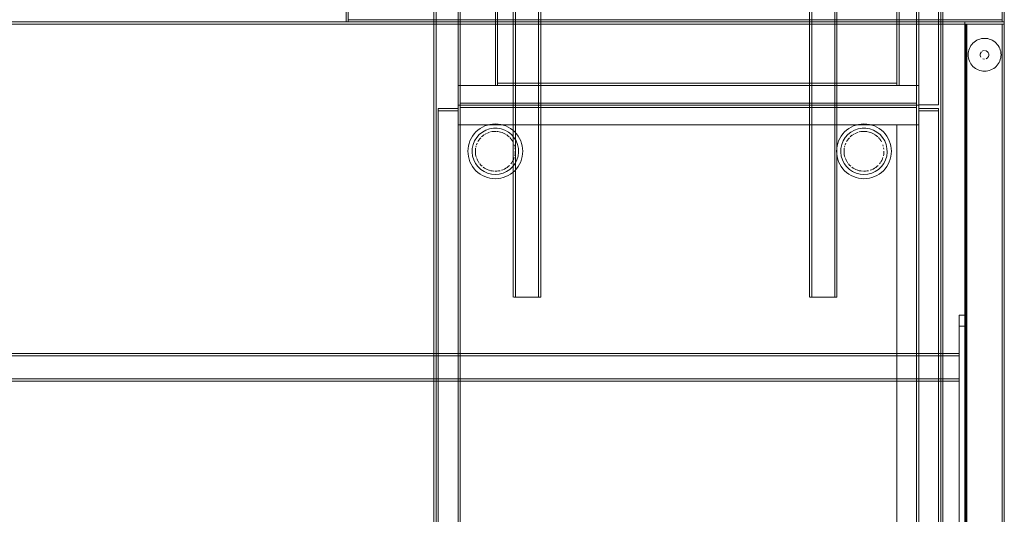
# Model space of a CAD drawing. Units: metres. Extents: x 1.55 to 3.77, y -2.83 to -0.48.
# Drawn here: x 2.87 to 3.77, y -1.93 to -1.48 of the extents above; entities that cross this region are included whole.
import ezdxf

# ---------------------------------------------------------------- set-up
doc = ezdxf.new("R2010")
doc.units = ezdxf.units.M
doc.header["$MEASUREMENT"] = 0

# ---------------------------------------------------------------- blocks, each defined once
blk = doc.blocks.new('56b08645-be59-4a30-9aa2-f5f57f84e7af')
at = {"color": 18, "lineweight": 9, "true_color": 0x000000}
for p, q in [((3.74936, -1.49396), (3.74798, -1.49446)), ((3.76532, -1.4988), (3.7662, -1.49998)), ((3.75219, -1.50462), (3.7515, -1.50499)), ((3.75525, -1.50462), (3.7545, -1.50439)), ((3.75705, -1.5061), (3.75655, -1.50549)), ((3.76844, -1.50539), (3.76808, -1.50396)), ((3.73879, -1.50979), (3.739, -1.51124)), ((3.739, -1.51124), (3.73936, -1.51267)), ((3.75742, -1.50985), (3.75764, -1.5091)), ((3.7662, -1.51665), (3.76532, -1.51783)), ((3.76865, -1.50979), (3.76844, -1.51124)), ((3.76079, -1.52155), (3.76206, -1.52079)), ((3.34895, -1.72932), (3.34749, -1.72932)), ((3.61903, -1.72932), (3.61757, -1.72932)), ((3.73571, -1.75193), (3.73571, -1.7465)), ((3.73571, -1.75582), (3.73571, -1.75193)), ((3.73071, -1.78086), (3.73071, -1.78171)), ((3.73071, -1.78171), (3.73071, -1.78282)), ((3.73071, -1.80382), (3.73071, -1.80567)), ((3.73071, -1.80458), (3.73071, -1.80578))]:
    blk.add_line(p, q, dxfattribs=at)
for points in [[(3.17155, -1.47832), (3.17155, -0.47832), (3.17355, -0.47832), (3.17155, -0.47832), (3.17155, -1.47832), (3.17355, -1.47832), (3.17355, -0.47832), (3.17355, -1.47832)], [(3.76972, -1.47832), (3.76972, -0.47832), (3.77172, -0.47832), (3.76972, -0.47832), (3.76972, -1.47832), (3.77172, -1.47832), (3.77172, -0.47832), (3.77172, -1.47832)], [(3.25167, -0.53532), (3.25167, -2.17332), (3.25367, -2.17332), (3.25167, -2.17332), (3.25167, -0.53532), (3.25367, -0.53532), (3.25367, -2.17332), (3.25367, -0.53532)], [(3.6938, -0.53632), (3.6938, -2.17232), (3.25367, -2.17232), (3.25367, -0.53632)], [(3.71381, -0.53732), (3.71381, -2.17132), (3.25367, -2.17132), (3.71381, -2.17132), (3.71381, -0.53732), (3.25367, -0.53732), (3.25367, -2.17132), (3.25367, -0.53732)], [(3.71581, -0.53532), (3.71581, -2.17332), (3.71381, -2.17332), (3.71581, -2.17332), (3.71581, -0.53532), (3.71381, -0.53532), (3.71381, -2.17332), (3.71381, -0.53532)], [(3.71181, -0.55432), (3.71181, -1.55382), (3.6938, -1.55382), (3.71181, -1.55382), (3.71181, -0.55432), (3.6938, -0.55432), (3.6938, -1.55382), (3.6938, -0.55432)], [(3.27368, -1.15432), (3.27368, -1.55432), (3.27568, -1.55432), (3.27368, -1.55432), (3.27368, -1.15432), (3.27568, -1.15432), (3.27568, -1.55432), (3.27568, -1.15432)], [(3.27368, -1.15432), (3.27368, -1.55432), (3.27568, -1.55432), (3.27368, -1.55432), (3.27368, -1.15432), (3.27568, -1.15432), (3.27568, -1.55432), (3.27568, -1.15432)], [(3.6918, -1.15632), (3.6918, -1.55232), (3.27568, -1.55232), (3.6918, -1.55232), (3.6918, -1.15632), (3.27568, -1.15632), (3.27568, -1.55232), (3.27568, -1.15632)], [(3.6918, -1.15632), (3.6918, -1.55232), (3.27568, -1.55232), (3.6918, -1.55232), (3.6918, -1.15632), (3.27568, -1.15632), (3.27568, -1.55232), (3.27568, -1.15632)], [(3.6938, -1.15432), (3.6938, -1.55432), (3.6918, -1.55432), (3.6938, -1.55432), (3.6938, -1.15432), (3.6918, -1.15432), (3.6918, -1.55432), (3.6918, -1.15432)], [(3.6938, -1.15432), (3.6938, -1.55432), (3.6918, -1.55432), (3.6938, -1.55432), (3.6938, -1.15432), (3.6918, -1.15432), (3.6918, -1.55432), (3.6918, -1.15432)], [(3.30769, -1.17232), (3.30769, -1.53632), (3.30969, -1.53632), (3.30769, -1.53632), (3.30769, -1.17232), (3.30969, -1.17232), (3.30969, -1.53632), (3.30969, -1.17232)], [(3.6738, -1.17432), (3.6738, -1.53432), (3.30969, -1.53432), (3.6738, -1.53432), (3.6738, -1.17432), (3.30969, -1.17432), (3.30969, -1.53432), (3.30969, -1.17432)], [(3.6918, -1.17232), (3.6918, -1.53632), (3.6738, -1.53632), (3.6918, -1.53632), (3.6918, -1.17232), (3.6738, -1.17232), (3.6738, -1.53632), (3.6738, -1.17232)], [(3.6758, -1.17232), (3.6758, -1.53632), (3.6738, -1.53632), (3.6758, -1.53632), (3.6758, -1.17232), (3.6738, -1.17232), (3.6738, -1.53632), (3.6738, -1.17232)], [(3.77172, -2.37832), (1.57108, -2.37832), (1.57108, -1.47832), (3.77172, -1.47832)], [(1.57108, -1.47832), (3.77172, -1.47832), (3.77172, -1.48032), (3.77172, -1.47832), (1.57108, -1.47832), (1.57108, -1.48032), (3.77172, -1.48032), (1.57108, -1.48032)], [(1.57308, -1.48032), (3.76972, -1.48032), (3.76972, -2.37632), (3.76972, -1.48032), (1.57308, -1.48032), (1.57308, -2.37632), (3.76972, -2.37632), (1.57308, -2.37632)], [(1.57308, -1.48032), (3.76972, -1.48032), (3.76972, -2.37632), (3.76972, -1.48032), (1.57308, -1.48032), (1.57308, -2.37632), (3.76972, -2.37632), (1.57308, -2.37632)], [(3.17355, -1.47832), (3.17355, -1.47632), (3.76972, -1.47632), (3.17355, -1.47632), (3.17355, -1.47832), (3.76972, -1.47832), (3.76972, -1.47632), (3.76972, -1.47832)], [(3.73571, -1.47832), (3.77172, -1.47832), (3.77172, -1.48032), (3.77172, -1.47832), (3.73571, -1.47832), (3.73571, -1.48032), (3.77172, -1.48032), (3.73571, -1.48032)], [(3.73571, -1.48032), (3.73671, -1.48032), (3.73671, -2.37632), (3.73671, -1.48032), (3.73571, -1.48032), (3.73571, -2.37632), (3.73671, -2.37632), (3.73571, -2.37632)], [(3.73671, -1.48032), (3.77172, -1.48032), (3.77172, -2.37632), (3.77172, -1.48032), (3.73671, -1.48032), (3.73671, -2.37632), (3.77172, -2.37632), (3.73671, -2.37632)], [(3.73771, -1.48032), (3.76972, -1.48032), (3.76972, -2.37632), (3.76972, -1.48032), (3.73771, -1.48032), (3.73771, -2.37632), (3.76972, -2.37632), (3.73771, -2.37632)], [(3.76972, -1.48032), (3.77172, -1.48032), (3.77172, -2.37632), (3.77172, -1.48032), (3.76972, -1.48032), (3.76972, -2.37632), (3.77172, -2.37632), (3.76972, -2.37632)], [(3.74124, -1.49998), (3.74212, -1.4988), (3.74124, -1.49998), (3.74049, -1.50125), (3.73986, -1.50258), (3.74049, -1.50125)], [(3.73879, -1.50685), (3.73871, -1.50832), (3.73879, -1.50979), (3.73871, -1.50832), (3.73879, -1.50685), (3.739, -1.50539)], [(3.73936, -1.50396), (3.73986, -1.50258), (3.73936, -1.50396), (3.739, -1.50539)], [(3.75372, -1.50432), (3.75219, -1.50462)], [(3.75655, -1.50549), (3.75525, -1.50462)], [(3.76865, -1.50685), (3.76872, -1.50832), (3.76865, -1.50979), (3.76872, -1.50832), (3.76865, -1.50685), (3.76844, -1.50539)], [(3.75089, -1.51115)], [(3.75219, -1.51201), (3.75372, -1.51232), (3.75219, -1.51201)], [(3.75742, -1.50985), (3.75655, -1.51115), (3.75525, -1.51201), (3.75655, -1.51115)], [(3.76758, -1.51406), (3.76808, -1.51267), (3.76844, -1.51124), (3.76808, -1.51267), (3.76758, -1.51406), (3.76695, -1.51539), (3.7662, -1.51665), (3.76695, -1.51539)], [(3.75079, -1.52303), (3.74936, -1.52267), (3.74798, -1.52218), (3.74936, -1.52267), (3.75079, -1.52303), (3.75225, -1.52325)], [(3.75519, -1.52325), (3.75372, -1.52332), (3.75225, -1.52325), (3.75372, -1.52332), (3.75519, -1.52325), (3.75665, -1.52303)], [(3.75946, -1.52218), (3.76079, -1.52155), (3.75946, -1.52218), (3.75807, -1.52267), (3.75665, -1.52303), (3.75807, -1.52267)], [(3.6738, -1.53632), (3.6738, -1.53432), (3.30969, -1.53432), (3.6738, -1.53432), (3.6738, -1.53632), (3.30969, -1.53632), (3.30969, -1.53432), (3.30969, -1.53632)], [(3.27368, -1.53632), (3.27368, -1.55432), (3.27568, -1.55432), (3.27368, -1.55432), (3.27368, -1.53632), (3.27568, -1.53632), (3.27568, -1.55432), (3.27568, -1.53632)], [(3.6918, -1.53632), (3.6918, -1.55432), (3.27568, -1.55432), (3.6918, -1.55432), (3.6918, -1.53632), (3.27568, -1.53632), (3.27568, -1.55432), (3.27568, -1.53632)], [(3.6938, -1.53632), (3.6938, -1.55432), (3.6918, -1.55432), (3.6938, -1.55432), (3.6938, -1.53632), (3.6918, -1.53632), (3.6918, -1.55432), (3.6918, -1.53632)], [(3.6918, -1.55432), (3.6918, -1.55232), (3.27568, -1.55232), (3.6918, -1.55232), (3.6918, -1.55432), (3.27568, -1.55432), (3.27568, -1.55232), (3.27568, -1.55432)], [(3.6918, -1.55432), (3.6918, -1.55232), (3.27568, -1.55232), (3.6918, -1.55232), (3.6918, -1.55432), (3.27568, -1.55432), (3.27568, -1.55232), (3.27568, -1.55432)], [(3.27368, -1.55732), (3.27368, -2.15132), (3.25567, -2.15132), (3.27368, -2.15132), (3.27368, -1.55732), (3.25567, -1.55732), (3.25567, -2.15132), (3.25567, -1.55732)], [(3.27368, -1.55732), (3.27368, -1.55932), (3.25567, -1.55932), (3.27368, -1.55932), (3.27368, -1.55732), (3.25567, -1.55732), (3.25567, -1.55932), (3.25567, -1.55732)], [(3.27368, -1.55732), (3.27368, -2.15132), (3.25567, -2.15132), (3.27368, -2.15132), (3.27368, -1.55732), (3.25567, -1.55732), (3.25567, -2.15132), (3.25567, -1.55732)], [(3.27368, -1.55932), (3.27368, -2.14932), (3.25567, -2.14932), (3.27368, -2.14932), (3.27368, -1.55932), (3.25567, -1.55932), (3.25567, -2.14932), (3.25567, -1.55932)], [(3.27368, -1.55432), (3.27368, -2.15432), (3.27568, -2.15432), (3.27368, -2.15432), (3.27368, -1.55432), (3.27568, -1.55432), (3.27568, -2.15432), (3.27568, -1.55432)], [(3.27368, -1.55432), (3.27368, -1.57232), (3.27568, -1.57232), (3.27368, -1.57232), (3.27368, -1.55432), (3.27568, -1.55432), (3.27568, -1.57232), (3.27568, -1.55432)], [(3.27368, -1.55432), (3.27368, -2.15432), (3.27568, -2.15432), (3.27368, -2.15432), (3.27368, -1.55432), (3.27568, -1.55432), (3.27568, -2.15432), (3.27568, -1.55432)], [(3.6918, -1.55432), (3.6918, -1.55632), (3.27568, -1.55632), (3.6918, -1.55632), (3.6918, -1.55432), (3.27568, -1.55432), (3.27568, -1.55632), (3.27568, -1.55432)], [(3.6918, -1.55432), (3.6918, -1.57232), (3.27568, -1.57232), (3.6918, -1.57232), (3.6918, -1.55432), (3.27568, -1.55432), (3.27568, -1.57232), (3.27568, -1.55432)], [(3.6918, -1.55432), (3.6918, -1.55632), (3.27568, -1.55632), (3.6918, -1.55632), (3.6918, -1.55432), (3.27568, -1.55432), (3.27568, -1.55632), (3.27568, -1.55432)], [(3.6918, -1.55632), (3.6918, -2.15232), (3.27568, -2.15232), (3.6918, -2.15232), (3.6918, -1.55632), (3.27568, -1.55632), (3.27568, -2.15232), (3.27568, -1.55632)], [(3.6918, -1.55632), (3.6918, -2.15232), (3.27568, -2.15232), (3.6918, -2.15232), (3.6918, -1.55632), (3.27568, -1.55632), (3.27568, -2.15232), (3.27568, -1.55632)], [(3.6938, -1.55432), (3.6938, -2.15432), (3.6918, -2.15432), (3.6938, -2.15432), (3.6938, -1.55432), (3.6918, -1.55432), (3.6918, -2.15432), (3.6918, -1.55432)], [(3.6938, -1.55432), (3.6938, -1.57232), (3.6918, -1.57232), (3.6938, -1.57232), (3.6938, -1.55432), (3.6918, -1.55432), (3.6918, -1.57232), (3.6918, -1.55432)], [(3.6938, -1.55432), (3.6938, -2.15432), (3.6918, -2.15432), (3.6938, -2.15432), (3.6938, -1.55432), (3.6918, -1.55432), (3.6918, -2.15432), (3.6918, -1.55432)], [(3.6938, -2.15132), (3.6938, -1.55732), (3.71181, -1.55732), (3.6938, -1.55732), (3.6938, -2.15132), (3.71181, -2.15132), (3.71181, -1.55732), (3.71181, -2.15132)], [(3.6938, -1.55732), (3.6938, -1.55932), (3.71181, -1.55932), (3.6938, -1.55932), (3.6938, -1.55732), (3.71181, -1.55732), (3.71181, -1.55932), (3.71181, -1.55732)], [(3.6938, -2.15132), (3.6938, -1.55732), (3.71181, -1.55732), (3.6938, -1.55732), (3.6938, -2.15132), (3.71181, -2.15132), (3.71181, -1.55732), (3.71181, -2.15132)], [(3.6938, -2.14932), (3.6938, -1.55932), (3.71181, -1.55932), (3.6938, -1.55932), (3.6938, -2.14932), (3.71181, -2.14932), (3.71181, -1.55932), (3.71181, -2.14932)], [(3.6918, -1.57232), (3.6918, -2.13632), (3.6738, -2.13632), (3.6918, -2.13632), (3.6918, -1.57232), (3.6738, -1.57232), (3.6738, -2.13632), (3.6738, -1.57232)]]:
    blk.add_lwpolyline(points, close=True, dxfattribs=at)
for points in [[(3.32413, -0.51932), (3.32409, -1.72932), (3.32409, -0.51932)], [(3.32468, -1.72932), (3.32609, -1.72932), (3.32609, -0.51932), (3.3471, -0.51932)], [(3.32609, -1.72932), (3.32609, -0.51932), (3.3471, -0.51932), (3.3471, -1.72932), (3.3471, -0.51932)], [(3.34895, -0.51932), (3.3491, -1.72932)], [(3.34906, -0.51932), (3.3491, -1.72932)], [(3.59421, -0.51932), (3.59417, -1.72932), (3.59417, -0.51932)], [(3.59476, -1.72932), (3.59617, -1.72932), (3.59617, -0.51932), (3.61718, -0.51932)], [(3.59617, -1.72932), (3.59617, -0.51932), (3.61718, -0.51932), (3.61718, -1.72932), (3.61718, -0.51932)], [(3.61903, -0.51932), (3.61918, -1.72932)], [(3.61914, -0.51932), (3.61918, -1.72932)], [(3.74798, -1.49446), (3.74665, -1.49509), (3.74538, -1.49585), (3.7442, -1.49672), (3.74311, -1.49771), (3.74212, -1.4988), (3.74311, -1.49771)], [(3.74311, -1.49771), (3.7442, -1.49672), (3.74538, -1.49585), (3.74665, -1.49509), (3.74798, -1.49446)], [(3.75372, -1.49332), (3.75225, -1.49339), (3.75079, -1.49361), (3.74936, -1.49396), (3.75079, -1.49361), (3.75225, -1.49339)], [(3.75372, -1.49332), (3.75519, -1.49339), (3.75372, -1.49332), (3.75225, -1.49339)], [(3.75807, -1.49396), (3.75665, -1.49361), (3.75519, -1.49339), (3.75665, -1.49361), (3.75807, -1.49396), (3.75946, -1.49446)], [(3.75807, -1.49396), (3.75946, -1.49446), (3.76079, -1.49509), (3.76206, -1.49585), (3.76324, -1.49672), (3.76433, -1.49771), (3.76532, -1.4988), (3.76433, -1.49771)], [(3.75946, -1.49446), (3.76079, -1.49509), (3.76206, -1.49585), (3.76324, -1.49672), (3.76433, -1.49771)], [(3.75089, -1.50549), (3.75002, -1.50679), (3.74972, -1.50832)], [(3.7498, -1.5091), (3.75039, -1.51054), (3.7498, -1.5091), (3.7498, -1.50754)], [(3.75089, -1.50549), (3.75002, -1.50679)], [(3.75764, -1.50754), (3.75705, -1.5061)], [(3.75764, -1.50754), (3.75764, -1.5091), (3.75764, -1.50754)], [(3.76844, -1.50539), (3.76808, -1.50396), (3.76758, -1.50258), (3.76695, -1.50125), (3.7662, -1.49998), (3.76695, -1.50125), (3.76758, -1.50258), (3.76808, -1.50396)], [(3.739, -1.51124), (3.73936, -1.51267), (3.73986, -1.51406), (3.74049, -1.51539)], [(3.74311, -1.51892), (3.74212, -1.51783), (3.74124, -1.51665), (3.74049, -1.51539), (3.73986, -1.51406), (3.73936, -1.51267)], [(3.74049, -1.51539), (3.74124, -1.51665), (3.74212, -1.51783), (3.74311, -1.51892), (3.7442, -1.51991), (3.74538, -1.52079), (3.74665, -1.52155)], [(3.74665, -1.52155), (3.74798, -1.52218), (3.74665, -1.52155), (3.74538, -1.52079), (3.7442, -1.51991), (3.74311, -1.51892)], [(3.76433, -1.51892), (3.76532, -1.51783), (3.76433, -1.51892), (3.76324, -1.51991), (3.76206, -1.52079)], [(3.76433, -1.51892), (3.76324, -1.51991), (3.76206, -1.52079)], [(3.30043, -1.57239), (3.29812, -1.57322), (3.2959, -1.57427), (3.29379, -1.57553), (3.29182, -1.57699), (3.29, -1.57864), (3.28835, -1.58046), (3.28689, -1.58243)], [(3.29068, -1.58375), (3.29305, -1.58106), (3.29584, -1.5788)], [(3.3059, -1.57525), (3.30236, -1.57586), (3.29898, -1.57705), (3.29584, -1.5788)], [(3.29975, -1.57997), (3.30106, -1.5794), (3.30242, -1.57893)], [(3.31257, -1.57179), (3.31014, -1.57143), (3.30769, -1.57131), (3.30524, -1.57143), (3.30281, -1.57179), (3.30043, -1.57239)], [(3.30615, -1.57821), (3.30474, -1.57839), (3.30334, -1.57868)], [(3.31954, -1.5788), (3.3164, -1.57705), (3.31302, -1.57586), (3.30948, -1.57525), (3.30769, -1.57518), (3.3059, -1.57525)], [(3.30615, -1.57821), (3.30769, -1.57815), (3.30874, -1.57818)], [(3.30922, -1.57821), (3.31064, -1.57839)], [(3.31387, -1.57923), (3.3125, -1.5788), (3.31111, -1.57847)], [(3.31257, -1.57179), (3.31495, -1.57239), (3.31726, -1.57322)], [(3.31387, -1.57923), (3.31518, -1.57976)], [(3.31518, -1.57976), (3.31639, -1.58036), (3.31762, -1.5811)], [(3.32159, -1.57553), (3.31948, -1.57427), (3.31726, -1.57322)], [(3.31954, -1.5788), (3.32233, -1.58106), (3.3247, -1.58375), (3.32658, -1.5868), (3.32792, -1.59013), (3.32867, -1.59364), (3.32882, -1.59722)], [(3.32159, -1.57553), (3.32356, -1.57699), (3.32538, -1.57864), (3.32703, -1.58046), (3.32849, -1.58243), (3.32975, -1.58453), (3.3308, -1.58675)], [(3.63653, -1.57239), (3.63421, -1.57322), (3.63199, -1.57427), (3.62989, -1.57553), (3.62792, -1.57699), (3.6261, -1.57864), (3.62445, -1.58046), (3.62299, -1.58243)], [(3.62678, -1.58375), (3.62915, -1.58106), (3.63194, -1.5788)], [(3.64199, -1.57525), (3.63846, -1.57586), (3.63508, -1.57705), (3.63194, -1.5788)], [(3.63585, -1.57997), (3.63716, -1.5794), (3.63852, -1.57893)], [(3.64867, -1.57179), (3.64624, -1.57143), (3.64379, -1.57131), (3.64134, -1.57143), (3.63891, -1.57179), (3.63653, -1.57239)], [(3.64225, -1.57821), (3.64084, -1.57839), (3.63944, -1.57868)], [(3.65563, -1.5788), (3.6525, -1.57705), (3.64912, -1.57586), (3.64558, -1.57525), (3.64379, -1.57518), (3.64199, -1.57525)], [(3.64225, -1.57821), (3.64379, -1.57815), (3.64484, -1.57818)], [(3.64531, -1.57821), (3.64674, -1.57839)], [(3.64997, -1.57923), (3.6486, -1.5788), (3.64721, -1.57847)], [(3.64867, -1.57179), (3.65105, -1.57239), (3.65336, -1.57322)], [(3.64997, -1.57923), (3.65128, -1.57976)], [(3.65128, -1.57976), (3.65249, -1.58036), (3.65372, -1.5811)], [(3.65769, -1.57553), (3.65558, -1.57427), (3.65336, -1.57322)], [(3.65563, -1.5788), (3.65842, -1.58106), (3.66079, -1.58375), (3.66268, -1.5868), (3.66401, -1.59013), (3.66477, -1.59364), (3.66492, -1.59722)], [(3.65769, -1.57553), (3.65966, -1.57699), (3.66148, -1.57864), (3.66313, -1.58046), (3.66459, -1.58243), (3.66585, -1.58453), (3.6669, -1.58675)], [(3.28689, -1.58243), (3.28563, -1.58453), (3.28458, -1.58675), (3.28375, -1.58906), (3.28315, -1.59144), (3.28279, -1.59387)], [(3.29068, -1.58375), (3.2888, -1.5868), (3.28746, -1.59013), (3.28671, -1.59364), (3.28656, -1.59722), (3.28701, -1.60078)], [(3.29146, -1.58814)], [(3.29187, -1.58737), (3.29262, -1.58616), (3.29347, -1.585)], [(3.2944, -1.58392), (3.29347, -1.585)], [(3.29614, -1.58228), (3.29507, -1.58324)], [(3.29728, -1.58142), (3.29614, -1.58228)], [(3.2989, -1.58041), (3.29768, -1.58115)], [(3.29975, -1.57997)], [(3.31916, -1.58222), (3.31802, -1.58137)], [(3.31916, -1.58222), (3.32024, -1.58317)], [(3.32091, -1.58385), (3.32185, -1.58493)], [(3.32297, -1.58648), (3.32215, -1.5853)], [(3.32297, -1.58648), (3.3237, -1.58771)], [(3.3237, -1.58771)], [(3.32413, -1.58856)], [(3.33259, -1.59387), (3.33223, -1.59144), (3.33163, -1.58906), (3.3308, -1.58675)], [(3.62299, -1.58243), (3.62172, -1.58453), (3.62067, -1.58675), (3.61985, -1.58906), (3.61925, -1.59144), (3.61889, -1.59387)], [(3.62678, -1.58375), (3.6249, -1.5868), (3.62356, -1.59013), (3.62281, -1.59364), (3.62265, -1.59722), (3.62311, -1.60078)], [(3.62755, -1.58814)], [(3.62796, -1.58737), (3.62872, -1.58616), (3.62956, -1.585)], [(3.6305, -1.58392), (3.62956, -1.585)], [(3.63224, -1.58228), (3.63117, -1.58324)], [(3.63338, -1.58142), (3.63224, -1.58228)], [(3.635, -1.58041), (3.63378, -1.58115)], [(3.63585, -1.57997)], [(3.65526, -1.58222), (3.65412, -1.58137)], [(3.65526, -1.58222), (3.65634, -1.58317)], [(3.65701, -1.58385), (3.65795, -1.58493)], [(3.65907, -1.58648), (3.65825, -1.5853)], [(3.65907, -1.58648), (3.6598, -1.58771)], [(3.6598, -1.58771)], [(3.66023, -1.58856)], [(3.66869, -1.59387), (3.66833, -1.59144), (3.66773, -1.58906), (3.6669, -1.58675)], [(3.28279, -1.59387), (3.28267, -1.59632), (3.28279, -1.59878), (3.28315, -1.6012)], [(3.28951, -1.59642), (3.28956, -1.59499), (3.28972, -1.59357)], [(3.28951, -1.59642), (3.28957, -1.59785), (3.28975, -1.59927)], [(3.28989, -1.59263), (3.29024, -1.59124)], [(3.29105, -1.58899), (3.29053, -1.59033)], [(3.29105, -1.58899)], [(3.32451, -1.58943)], [(3.32485, -1.59033), (3.32527, -1.5917)], [(3.32549, -1.59263)], [(3.32577, -1.59442), (3.32558, -1.59309)], [(3.32581, -1.59775), (3.32565, -1.59918)], [(3.3257, -1.60741), (3.32732, -1.60421), (3.32837, -1.60078), (3.32882, -1.59722)], [(3.32577, -1.59442)], [(3.32587, -1.59632), (3.32581, -1.59775)], [(3.32587, -1.59632)], [(3.33259, -1.59878), (3.33271, -1.59632), (3.33259, -1.59387)], [(3.61889, -1.59387), (3.61877, -1.59632), (3.61889, -1.59878), (3.61925, -1.6012)], [(3.62561, -1.59642), (3.62566, -1.59499), (3.62582, -1.59357)], [(3.62561, -1.59642), (3.62567, -1.59785), (3.62585, -1.59927)], [(3.62599, -1.59263), (3.62633, -1.59124)], [(3.62715, -1.58899), (3.62662, -1.59033)], [(3.62715, -1.58899)], [(3.66061, -1.58943)], [(3.66095, -1.59033), (3.66137, -1.5917)], [(3.66159, -1.59263)], [(3.66187, -1.59442), (3.66168, -1.59309)], [(3.66191, -1.59775), (3.66174, -1.59918)], [(3.6618, -1.60741), (3.66342, -1.60421), (3.66447, -1.60078), (3.66492, -1.59722)], [(3.66187, -1.59442)], [(3.66197, -1.59632), (3.66191, -1.59775)], [(3.66197, -1.59632)], [(3.66869, -1.59878), (3.66881, -1.59632), (3.66869, -1.59387)], [(3.28315, -1.6012), (3.28375, -1.60358), (3.28458, -1.6059), (3.28563, -1.60811), (3.28689, -1.61022)], [(3.29181, -1.61029), (3.28968, -1.60741), (3.28806, -1.60421), (3.28701, -1.60078)], [(3.29004, -1.60067), (3.28975, -1.59927)], [(3.29043, -1.60205), (3.29004, -1.60067)], [(3.29076, -1.60295)], [(3.29076, -1.60295), (3.29133, -1.60426)], [(3.29133, -1.60426), (3.29201, -1.60552)], [(3.29221, -1.60585), (3.293, -1.60704)], [(3.32179, -1.60779), (3.32265, -1.60665)], [(3.32388, -1.6046), (3.32317, -1.60585)], [(3.32498, -1.60196), (3.32448, -1.6033), (3.32388, -1.6046)], [(3.32525, -1.60104)], [(3.32565, -1.59918), (3.32537, -1.60058)], [(3.32849, -1.61022), (3.32975, -1.60811), (3.3308, -1.6059)], [(3.3308, -1.6059), (3.33163, -1.60358), (3.33223, -1.6012), (3.33259, -1.59878)], [(3.61925, -1.6012), (3.61985, -1.60358), (3.62067, -1.6059), (3.62172, -1.60811), (3.62299, -1.61022)], [(3.62791, -1.61029), (3.62578, -1.60741), (3.62416, -1.60421), (3.62311, -1.60078)], [(3.62614, -1.60067), (3.62585, -1.59927)], [(3.62653, -1.60205), (3.62614, -1.60067)], [(3.62686, -1.60295), (3.62743, -1.60426)], [(3.62686, -1.60295)], [(3.62743, -1.60426), (3.62811, -1.60552)], [(3.62831, -1.60585), (3.6291, -1.60704)], [(3.65789, -1.60779), (3.65875, -1.60665)], [(3.65997, -1.6046), (3.65927, -1.60585)], [(3.66107, -1.60196), (3.66058, -1.6033), (3.65997, -1.6046)], [(3.66135, -1.60104)], [(3.66174, -1.59918), (3.66146, -1.60058)], [(3.66459, -1.61022), (3.66585, -1.60811), (3.6669, -1.6059)], [(3.6669, -1.6059), (3.66773, -1.60358), (3.66833, -1.6012), (3.66869, -1.59878)], [(3.2959, -1.61838), (3.29379, -1.61712), (3.29182, -1.61566), (3.29, -1.61401), (3.28835, -1.61219), (3.28689, -1.61022)], [(3.29737, -1.61479), (3.2944, -1.61278), (3.29181, -1.61029)], [(3.29359, -1.60779), (3.29453, -1.60887), (3.29556, -1.60987)], [(3.29907, -1.61233), (3.29784, -1.6116), (3.29667, -1.61078)], [(3.29737, -1.61479), (3.30064, -1.61626), (3.30412, -1.61717), (3.30769, -1.61747), (3.31126, -1.61717), (3.31474, -1.61626)], [(3.29907, -1.61233), (3.30036, -1.61296), (3.30163, -1.61346)], [(3.30205, -1.6136), (3.30343, -1.61399), (3.30484, -1.61427)], [(3.30484, -1.61427), (3.30626, -1.61444)], [(3.30626, -1.61444)], [(3.30721, -1.61449), (3.30864, -1.61447)], [(3.30912, -1.61444), (3.31054, -1.61427)], [(3.31054, -1.61427), (3.31195, -1.61399)], [(3.31287, -1.61375)], [(3.31467, -1.61311), (3.31333, -1.6136)], [(3.31841, -1.61101), (3.31722, -1.6118), (3.31597, -1.61251), (3.31467, -1.61311)], [(3.31474, -1.61626), (3.31801, -1.61479), (3.32098, -1.61278)], [(3.32356, -1.61566), (3.32159, -1.61712), (3.31948, -1.61838), (3.31726, -1.61943)], [(3.32051, -1.60921), (3.31946, -1.61018), (3.31841, -1.61101)], [(3.3257, -1.60741), (3.32357, -1.61029), (3.32098, -1.61278)], [(3.32117, -1.60852)], [(3.32179, -1.60779)], [(3.32849, -1.61022), (3.32703, -1.61219), (3.32538, -1.61401), (3.32356, -1.61566)], [(3.63199, -1.61838), (3.62989, -1.61712), (3.62792, -1.61566), (3.6261, -1.61401), (3.62445, -1.61219), (3.62299, -1.61022)], [(3.63347, -1.61479), (3.6305, -1.61278), (3.62791, -1.61029)], [(3.62968, -1.60779), (3.63063, -1.60887), (3.63166, -1.60987)], [(3.63517, -1.61233), (3.63394, -1.6116), (3.63276, -1.61078)], [(3.63347, -1.61479), (3.63674, -1.61626), (3.64021, -1.61717), (3.64379, -1.61747), (3.64736, -1.61717), (3.65083, -1.61626)], [(3.63517, -1.61233), (3.63646, -1.61296), (3.63773, -1.61346)], [(3.63815, -1.6136), (3.63953, -1.61399), (3.64093, -1.61427)], [(3.64093, -1.61427), (3.64236, -1.61444)], [(3.64236, -1.61444)], [(3.64331, -1.61449), (3.64474, -1.61447)], [(3.64522, -1.61444), (3.64664, -1.61427)], [(3.64664, -1.61427), (3.64805, -1.61399)], [(3.64897, -1.61375)], [(3.65077, -1.61311), (3.64942, -1.6136)], [(3.65451, -1.61101), (3.65332, -1.6118), (3.65207, -1.61251), (3.65077, -1.61311)], [(3.65083, -1.61626), (3.6541, -1.61479), (3.65708, -1.61278)], [(3.65966, -1.61566), (3.65769, -1.61712), (3.65558, -1.61838), (3.65336, -1.61943)], [(3.65661, -1.60921), (3.65556, -1.61018), (3.65451, -1.61101)], [(3.6618, -1.60741), (3.65967, -1.61029), (3.65708, -1.61278)], [(3.65727, -1.60852)], [(3.65789, -1.60779)], [(3.66459, -1.61022), (3.66313, -1.61219), (3.66148, -1.61401), (3.65966, -1.61566)], [(3.31014, -1.62121), (3.30769, -1.62134), (3.30524, -1.62121), (3.30281, -1.62085), (3.30043, -1.62026), (3.29812, -1.61943), (3.2959, -1.61838)], [(3.31014, -1.62121), (3.31257, -1.62085), (3.31495, -1.62026), (3.31726, -1.61943)], [(3.64624, -1.62121), (3.64379, -1.62134), (3.64134, -1.62121), (3.63891, -1.62085), (3.63653, -1.62026), (3.63421, -1.61943), (3.63199, -1.61838)], [(3.64624, -1.62121), (3.64867, -1.62085), (3.65105, -1.62026), (3.65336, -1.61943)], [(3.32413, -1.72932)], [(3.32443, -1.72932)], [(3.32443, -1.72932), (3.32609, -1.72932)], [(3.3491, -1.72932), (3.32609, -1.72932), (3.34749, -1.72932)], [(3.59421, -1.72932)], [(3.59451, -1.72932), (3.59617, -1.72932)], [(3.59451, -1.72932)], [(3.61918, -1.72932), (3.59617, -1.72932), (3.61757, -1.72932)], [(3.73071, -2.11082), (3.73571, -2.11082), (3.73571, -1.74582), (3.73071, -1.74582), (3.73071, -1.75582)], [(3.73071, -2.11082), (3.73071, -1.74582), (3.73571, -1.74582)], [(3.73571, -2.10082), (3.73571, -1.75582), (3.73071, -1.75582), (3.73071, -2.10082)], [(3.73071, -1.78086), (1.61209, -1.78082), (3.73071, -1.78082)], [(1.61209, -1.7814), (1.61209, -1.78282), (3.73071, -1.78282), (3.73071, -1.80382)], [(1.61209, -1.78282), (3.73071, -1.78282), (3.73071, -1.80382), (1.61209, -1.80382), (3.73071, -1.80382)], [(3.73071, -1.78082), (3.73071, -1.78282)], [(3.73071, -1.80567), (1.61209, -1.80582)], [(3.73071, -1.80578), (1.61209, -1.80582)]]:
    blk.add_lwpolyline(points, dxfattribs=at)
blk = doc.blocks.new('29ed62f3-d753-4c1f-b681-00f5e5bdacee')
blk.add_blockref('56b08645-be59-4a30-9aa2-f5f57f84e7af', (0, 0))

msp = doc.modelspace()

# ---------------------------------------------------------------- block references
msp.add_blockref('29ed62f3-d753-4c1f-b681-00f5e5bdacee', (0, 0))

doc.saveas('drawing.dxf')
